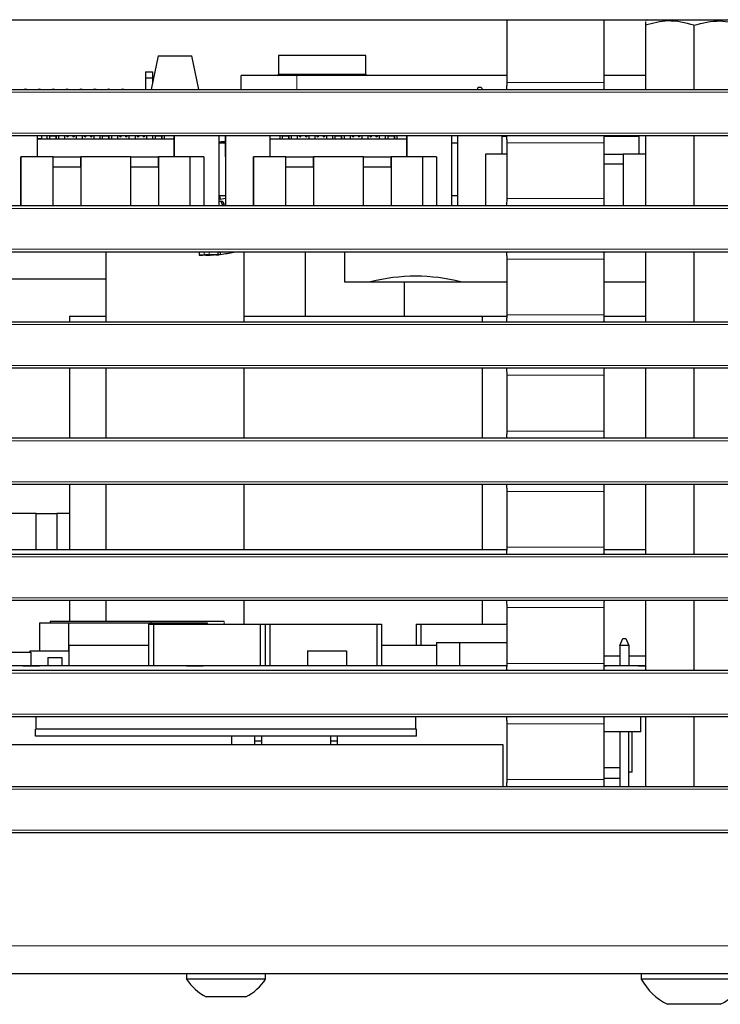
# Model space of a CAD drawing. Units: millimetres. Extents: x 0 to 414, y 0 to 297.
# Drawn here: x 235 to 252, y 239 to 262 of the extents above; entities that cross this region are included whole.
import ezdxf

# ---------------------------------------------------------------- set-up
doc = ezdxf.new("R2010")
doc.units = ezdxf.units.MM

msp = doc.modelspace()

# ---------------------------------------------------------------- linework, layer by layer
at = {"color": 7, "linetype": 'Continuous', "lineweight": 30}
for p, q in [((212.0276, 262.4883), (283.6943, 262.4883)), ((246.6903, 262.4883), (246.6903, 260.9797)), ((249.0316, 260.9797), (249.0316, 262.4883)), ((250.0805, 262.4883), (250.0276, 262.4578)), ((250.0276, 262.3536), (250.0276, 260.813)), ((251.1943, 262.3536), (251.1943, 260.813)), ((238.3096, 261.6217), (238.1377, 260.813)), ((238.3096, 261.6217), (239.1178, 261.6217)), ((239.2897, 260.813), (239.1178, 261.6217)), ((241.2022, 261.631), (241.2022, 261.1827)), ((242.2531, 261.631), (241.2022, 261.631)), ((243.3039, 261.631), (242.2531, 261.631)), ((243.3039, 261.1827), (243.3039, 261.631)), ((238.0018, 261.2383), (238.1684, 261.2383)), ((238.0018, 261.2383), (238.0018, 261.0884)), ((238.0018, 261.0884), (238.1684, 261.0884)), ((238.0018, 261.0884), (238.0018, 260.813)), ((238.1684, 261.2383), (238.1684, 261.0884)), ((238.1684, 261.0884), (238.1684, 260.9575)), ((241.6397, 261.1477), (240.3064, 261.1477)), ((240.3064, 260.813), (240.3064, 261.1477)), ((240.3064, 261.1477), (240.3064, 261.1477)), ((246.6903, 261.1477), (241.6397, 261.1477)), ((250.0276, 261.1477), (249.0316, 261.1477)), ((211.2138, 260.813), (284.508, 260.813)), ((246.0135, 260.8583), (245.9901, 260.845)), ((245.9901, 260.845), (245.9901, 260.813)), ((246.0668, 260.8583), (246.0135, 260.8583)), ((246.0901, 260.845), (246.0668, 260.8583)), ((246.0901, 260.845), (246.0901, 260.813)), ((284.508, 259.6953), (211.2138, 259.6953)), ((235.4047, 259.1883), (235.4047, 259.6953)), ((235.5051, 259.6953), (235.5051, 259.6325)), ((235.5051, 259.6325), (235.5051, 259.6217)), ((235.6347, 259.6953), (235.6347, 259.6217)), ((235.6347, 259.6953), (235.6347, 259.6217)), ((235.703, 259.6217), (235.703, 259.6953)), ((235.853, 259.6953), (235.853, 259.6217)), ((235.853, 259.6953), (235.853, 259.6767)), ((235.853, 259.6953), (235.853, 259.69)), ((235.9213, 259.6217), (235.9213, 259.6953)), ((236.058, 259.6953), (236.058, 259.6217)), ((236.058, 259.6953), (236.058, 259.6217)), ((236.106, 259.6921), (236.1049, 259.6953)), ((236.2978, 259.6953), (236.2967, 259.6921)), ((236.2967, 259.6921), (236.2978, 259.6953)), ((236.3447, 259.6217), (236.3447, 259.6953)), ((236.4813, 259.6953), (236.4813, 259.6217)), ((236.4813, 259.6953), (236.4813, 259.6217)), ((236.5293, 259.6921), (236.5282, 259.6953)), ((236.7211, 259.6953), (236.72, 259.6921)), ((236.72, 259.6921), (236.7211, 259.6953)), ((236.768, 259.6217), (236.768, 259.6953)), ((236.9047, 259.6953), (236.9047, 259.6217)), ((236.9047, 259.6953), (236.9047, 259.6217)), ((236.973, 259.6217), (236.973, 259.6953)), ((237.123, 259.6953), (237.123, 259.6217)), ((237.123, 259.6953), (237.123, 259.6767)), ((237.123, 259.6953), (237.123, 259.69)), ((237.1913, 259.6217), (237.1913, 259.6953)), ((237.328, 259.6953), (237.328, 259.6217)), ((237.328, 259.6953), (237.328, 259.6217)), ((237.376, 259.6921), (237.3749, 259.6953)), ((237.5678, 259.6953), (237.5667, 259.6921)), ((237.5667, 259.6921), (237.5678, 259.6953)), ((237.6147, 259.6217), (237.6147, 259.6953)), ((237.7513, 259.6953), (237.7513, 259.6217)), ((237.7513, 259.6953), (237.7513, 259.6217)), ((237.7993, 259.6921), (237.7982, 259.6953)), ((237.9743, 259.6766), (237.9743, 259.6953)), ((237.9911, 259.6953), (237.99, 259.6921)), ((237.99, 259.6921), (237.9911, 259.6953)), ((238.038, 259.6217), (238.038, 259.6953)), ((238.1747, 259.6953), (238.1747, 259.6217)), ((238.1747, 259.6953), (238.1747, 259.6217)), ((238.243, 259.6217), (238.243, 259.6953)), ((238.393, 259.6953), (238.393, 259.6217)), ((238.393, 259.6953), (238.393, 259.6767)), ((238.393, 259.6953), (238.393, 259.69)), ((238.4613, 259.6217), (238.4613, 259.6953)), ((238.6913, 259.6953), (238.6913, 259.1883)), ((238.6913, 259.6217), (238.6913, 259.6953)), ((239.7647, 259.6953), (239.7647, 258.0203)), ((239.927, 259.1883), (239.927, 259.6953)), ((239.9271, 259.6953), (239.9271, 258.0203)), ((241.0004, 259.1883), (241.0004, 259.6953)), ((241.2304, 259.6953), (241.2304, 259.6217)), ((241.2304, 259.6953), (241.2304, 259.6217)), ((241.2987, 259.6217), (241.2987, 259.6953)), ((241.4487, 259.6953), (241.4487, 259.6217)), ((241.4487, 259.6953), (241.4487, 259.6767)), ((241.4487, 259.6953), (241.4487, 259.69)), ((241.517, 259.6217), (241.517, 259.6953)), ((241.6537, 259.6953), (241.6537, 259.6217)), ((241.6537, 259.6953), (241.6537, 259.6217)), ((241.7017, 259.6921), (241.7006, 259.6953)), ((241.8935, 259.6953), (241.8924, 259.6921)), ((241.8924, 259.6921), (241.8935, 259.6953)), ((241.9404, 259.6217), (241.9404, 259.6953)), ((242.077, 259.6953), (242.077, 259.6217)), ((242.077, 259.6953), (242.077, 259.6217)), ((242.125, 259.6921), (242.1239, 259.6953)), ((242.3168, 259.6953), (242.3157, 259.6921)), ((242.3157, 259.6921), (242.3168, 259.6953)), ((242.3637, 259.6217), (242.3637, 259.6953)), ((242.5004, 259.6953), (242.5004, 259.6217)), ((242.5004, 259.6953), (242.5004, 259.6217)), ((242.5687, 259.6217), (242.5687, 259.6953)), ((242.7187, 259.6953), (242.7187, 259.6217)), ((242.7187, 259.6953), (242.7187, 259.6767)), ((242.7187, 259.6953), (242.7187, 259.69)), ((242.787, 259.6217), (242.787, 259.6953)), ((242.9237, 259.6953), (242.9237, 259.6217)), ((242.9237, 259.6953), (242.9237, 259.6217)), ((242.9717, 259.6921), (242.9706, 259.6953)), ((243.1635, 259.6953), (243.1624, 259.6921)), ((243.1624, 259.6921), (243.1635, 259.6953)), ((243.2104, 259.6217), (243.2104, 259.6953)), ((243.347, 259.6953), (243.347, 259.6217)), ((243.347, 259.6953), (243.347, 259.6217)), ((243.395, 259.6921), (243.3939, 259.6953)), ((243.5868, 259.6953), (243.5857, 259.6921)), ((243.5857, 259.6921), (243.5868, 259.6953)), ((243.6337, 259.6217), (243.6337, 259.6953)), ((243.7704, 259.6953), (243.7704, 259.6217)), ((243.7704, 259.6953), (243.7704, 259.6217)), ((243.8387, 259.6217), (243.8387, 259.6953)), ((243.9887, 259.6953), (243.9887, 259.6217)), ((243.9887, 259.6953), (243.9887, 259.6767)), ((243.9887, 259.6953), (243.9887, 259.69)), ((244.057, 259.6217), (244.057, 259.6953)), ((244.287, 259.6217), (244.287, 259.6953)), ((244.2871, 259.6953), (244.2871, 259.1883)), ((245.3604, 259.6953), (245.3604, 258.0203)), ((245.5101, 259.6953), (245.5101, 258.0203)), ((246.5835, 259.2583), (246.5835, 259.6953)), ((246.5835, 259.6917), (246.6783, 259.6917)), ((249.0416, 259.6917), (249.8701, 259.6917)), ((249.2168, 259.6917), (249.2168, 259.6953)), ((249.3535, 259.6953), (249.3535, 259.6917)), ((249.4218, 259.6917), (249.4218, 259.6953)), ((249.5718, 259.6953), (249.5718, 259.6917)), ((249.6401, 259.6917), (249.6401, 259.6953)), ((249.8701, 259.6953), (249.8701, 259.2583)), ((250.0276, 259.6953), (250.0276, 258.0203)), ((251.1943, 259.6953), (251.1943, 258.0203)), ((235.4047, 259.6217), (238.6913, 259.6217)), ((238.6913, 259.1883), (238.6913, 259.6217)), ((239.7647, 259.555), (239.8205, 259.555)), ((239.927, 259.5217), (239.7647, 259.5217)), ((239.927, 259.555), (239.8205, 259.555)), ((241.0004, 259.6217), (244.2871, 259.6217)), ((244.2871, 259.1883), (244.2871, 259.6217)), ((245.5101, 259.5217), (245.3604, 259.5217)), ((246.6903, 259.5287), (246.6903, 258.187)), ((249.0316, 258.187), (249.0316, 259.5287)), ((235.0047, 259.1883), (235.0047, 258.0203)), ((235.7814, 259.1883), (235.0047, 259.1883)), ((235.0047, 259.1883), (235.0047, 259.1883)), ((235.0047, 258.0203), (235.0047, 259.1883)), ((235.7814, 258.0203), (235.7814, 259.1883)), ((235.7814, 259.1883), (236.448, 259.1883)), ((236.448, 259.1883), (236.448, 258.0203)), ((237.648, 259.1883), (236.448, 259.1883)), ((236.448, 258.955), (236.448, 259.1883)), ((236.448, 259.1883), (236.448, 259.1883)), ((237.648, 258.0203), (237.648, 259.1883)), ((237.648, 259.1883), (238.3147, 259.1883)), ((238.3147, 259.1883), (238.3147, 258.0203)), ((239.0814, 259.1883), (238.3147, 259.1883)), ((238.3147, 258.955), (238.3147, 259.1883)), ((238.3147, 259.1883), (238.3147, 259.1883)), ((239.0814, 258.0203), (239.0814, 259.1883)), ((239.408, 259.1883), (239.0814, 259.1883)), ((239.408, 259.1883), (239.408, 258.0203)), ((239.927, 259.1883), (239.927, 258.0203)), ((239.927, 259.1883), (239.927, 259.1883)), ((240.6004, 259.1883), (240.6004, 258.0203)), ((241.3771, 259.1883), (240.6004, 259.1883)), ((240.6004, 259.1883), (240.6004, 259.1883)), ((240.6004, 258.0203), (240.6004, 259.1883)), ((241.3771, 258.0203), (241.3771, 259.1883)), ((241.3771, 259.1883), (242.0437, 259.1883)), ((242.0437, 258.955), (242.0437, 259.1883)), ((242.0437, 259.1883), (242.0438, 259.1883)), ((242.0438, 259.1883), (242.0438, 258.0203)), ((243.2438, 259.1883), (242.0438, 259.1883)), ((243.2438, 258.0203), (243.2438, 259.1883)), ((243.2438, 259.1883), (243.9104, 259.1883)), ((243.9104, 259.1883), (243.9104, 258.0203)), ((244.6771, 259.1883), (243.9104, 259.1883)), ((243.9104, 258.955), (243.9104, 259.1883)), ((243.9104, 259.1883), (243.9104, 259.1883)), ((244.6771, 258.0203), (244.6771, 259.1883)), ((245.0037, 259.1883), (244.6771, 259.1883)), ((245.0037, 259.1883), (245.0037, 258.0203)), ((246.6903, 259.2583), (246.1835, 259.2583)), ((246.1835, 259.2583), (246.1835, 258.0203)), ((249.0316, 259.2583), (249.4935, 259.2583)), ((249.4935, 259.2583), (249.4935, 258.0203)), ((250.0276, 259.2583), (249.4935, 259.2583)), ((235.7814, 258.955), (236.448, 258.955)), ((236.448, 258.955), (236.448, 258.0203)), ((237.648, 258.955), (238.3147, 258.955)), ((238.3147, 258.955), (238.3147, 258.0203)), ((241.3771, 258.955), (242.0437, 258.955)), ((242.0437, 258.955), (242.0437, 258.0203)), ((243.2438, 258.955), (243.9104, 258.955)), ((243.9104, 258.955), (243.9104, 258.0203)), ((249.0316, 259.025), (249.4935, 259.025)), ((239.927, 258.255), (239.7647, 258.255)), ((239.7868, 258.255), (239.8006, 258.1767)), ((245.5101, 258.255), (245.3604, 258.255)), ((211.2138, 258.0203), (284.508, 258.0203)), ((239.8006, 258.1767), (239.7647, 258.1735)), ((239.7647, 258.1724), (239.7739, 258.1732)), ((239.8256, 258.1217), (239.7647, 258.1217)), ((239.8484, 258.055), (239.8484, 258.0203)), ((239.892, 258.0203), (239.892, 258.055)), ((284.508, 256.9027), (211.2138, 256.9027)), ((237.047, 256.9027), (237.047, 255.2277)), ((239.2964, 256.9027), (239.2965, 256.828)), ((239.4156, 256.8381), (239.2969, 256.8281)), ((239.4524, 256.8274), (239.3773, 256.8274)), ((239.4524, 256.8274), (239.4562, 256.8275)), ((239.4562, 256.8275), (239.5583, 256.8314)), ((239.7495, 256.8388), (239.5344, 256.8389)), ((239.699, 256.8331), (239.7789, 256.8398)), ((239.7543, 256.8388), (239.7543, 256.9027)), ((239.8057, 256.8433), (239.7543, 256.8388)), ((239.7952, 256.9027), (239.8057, 256.8433)), ((240.3804, 255.2277), (240.3804, 256.9027)), ((241.8485, 255.355), (241.8485, 256.9027)), ((242.7914, 256.9027), (242.7914, 256.1883)), ((250.0276, 256.9027), (250.0276, 255.2277)), ((251.1943, 256.9027), (251.1943, 255.2277)), ((246.6903, 256.736), (246.6903, 255.3943)), ((249.0316, 255.3943), (249.0316, 256.736)), ((237.047, 256.255), (234.0818, 256.255)), ((242.7914, 256.1883), (244.2313, 256.1883)), ((244.2313, 255.355), (244.2313, 256.1883)), ((244.2313, 256.1883), (246.6903, 256.1883)), ((249.0316, 256.1883), (250.0276, 256.1883)), ((211.2138, 255.2277), (284.508, 255.2277)), ((236.1749, 255.355), (236.1749, 255.2277)), ((237.047, 255.355), (236.1749, 255.355)), ((246.1109, 255.355), (240.3804, 255.355)), ((246.1109, 255.2277), (246.1109, 255.355)), ((246.6901, 255.355), (246.1109, 255.355)), ((250.0276, 255.355), (249.0319, 255.355)), ((284.508, 254.11), (211.2138, 254.11)), ((236.1749, 254.11), (236.1749, 252.435)), ((237.047, 254.11), (237.047, 252.435)), ((240.3804, 252.435), (240.3804, 254.11)), ((246.1109, 252.435), (246.1109, 254.11)), ((250.0276, 254.11), (250.0276, 252.435)), ((251.1943, 254.11), (251.1943, 252.435)), ((246.6903, 253.9433), (246.6903, 252.6017)), ((249.0316, 252.6017), (249.0316, 253.9433)), ((211.2138, 252.435), (284.508, 252.435)), ((284.508, 251.3173), (211.2138, 251.3173)), ((236.1749, 251.3173), (236.1749, 249.7417)), ((237.047, 251.3173), (237.047, 249.7417)), ((240.3804, 249.7417), (240.3804, 251.3173)), ((246.1109, 249.7417), (246.1109, 251.3173)), ((246.6903, 251.1507), (246.6903, 249.809)), ((249.0316, 249.809), (249.0316, 251.1507)), ((250.0276, 251.3173), (250.0276, 249.6423)), ((251.1943, 251.3173), (251.1943, 249.6423)), ((235.3726, 250.6217), (234.0393, 250.6217)), ((235.3726, 249.7417), (235.3726, 250.6217)), ((235.3726, 250.6217), (235.8726, 250.6217)), ((235.8726, 250.6217), (235.8726, 249.7417)), ((236.1749, 250.6217), (235.8726, 250.6217)), ((246.6894, 249.7417), (229.3296, 249.7417)), ((250.0276, 249.7417), (249.0323, 249.7417)), ((211.2138, 249.6423), (284.508, 249.6423)), ((284.508, 248.5247), (211.2138, 248.5247)), ((236.1749, 248.5247), (236.1749, 248.0217)), ((237.047, 248.5247), (237.047, 248.0217)), ((240.3804, 247.955), (240.3804, 248.5247)), ((246.1109, 247.955), (246.1109, 248.5247)), ((250.0276, 248.5247), (250.0276, 246.8497)), ((251.1943, 248.5247), (251.1943, 246.8497)), ((246.6903, 248.358), (246.6903, 247.0163)), ((249.0316, 247.0163), (249.0316, 248.358)), ((235.4543, 247.9883), (235.4543, 247.3217)), ((235.4543, 247.9883), (236.1543, 247.9883)), ((235.7137, 248.0217), (235.7137, 247.9883)), ((238.1284, 248.0217), (235.7137, 248.0217)), ((236.1543, 247.9883), (236.1543, 247.3217)), ((236.1543, 247.9883), (238.7876, 247.9883)), ((238.0776, 247.955), (238.0776, 246.955)), ((238.0776, 247.955), (238.1943, 247.955)), ((238.1284, 248.0217), (238.1284, 247.9883)), ((239.8922, 248.0217), (238.1284, 248.0217)), ((238.1943, 247.955), (238.1943, 246.955)), ((238.1943, 247.955), (240.7609, 247.955)), ((238.7876, 247.9883), (238.7876, 247.955)), ((238.7876, 247.9883), (239.4876, 247.9883)), ((239.4876, 247.9883), (239.4876, 247.955)), ((240.7609, 247.955), (240.7609, 246.955)), ((240.7609, 247.955), (240.8776, 247.955)), ((240.8776, 247.955), (240.8776, 246.955)), ((240.8809, 247.955), (240.8809, 246.955)), ((240.8809, 247.955), (240.9976, 247.955)), ((240.9976, 247.955), (243.5643, 247.955)), ((240.9976, 247.955), (240.9976, 246.955)), ((243.5643, 247.955), (243.5643, 246.955)), ((243.5643, 247.955), (243.6809, 247.955)), ((243.6809, 247.955), (243.6809, 246.955)), ((244.5109, 247.955), (244.5109, 247.455)), ((244.5109, 247.955), (244.6276, 247.955)), ((244.6276, 247.955), (244.6276, 247.455)), ((244.6276, 247.955), (246.6903, 247.955)), ((249.415, 247.4477), (249.4828, 247.617)), ((249.4828, 247.617), (249.559, 247.617)), ((249.559, 247.617), (249.6267, 247.4477)), ((235.2243, 247.3217), (236.1576, 247.3217)), ((235.2243, 247.3217), (235.2243, 247.2883)), ((236.1576, 247.455), (238.0776, 247.455)), ((236.1576, 247.455), (236.1576, 246.955)), ((240.8776, 247.3217), (240.8809, 247.3217)), ((241.9009, 247.3217), (242.8343, 247.3217)), ((241.9009, 247.3217), (241.9009, 246.955)), ((242.8343, 247.3217), (242.8343, 246.955)), ((243.6809, 247.455), (245.0009, 247.455)), ((245.0009, 247.5217), (245.0009, 246.955)), ((245.0009, 247.5217), (245.5543, 247.5217)), ((245.5543, 247.5217), (245.5543, 246.955)), ((245.5543, 247.5217), (246.6903, 247.5217)), ((249.6267, 247.4477), (249.415, 247.4477)), ((249.415, 247.4477), (249.415, 246.955)), ((249.6267, 247.4477), (249.6267, 246.955)), ((234.5776, 247.2883), (235.2443, 247.2883)), ((235.2443, 247.2883), (235.2443, 246.9583)), ((235.6576, 247.155), (235.6576, 246.955)), ((235.6576, 247.155), (235.9909, 247.155)), ((235.9909, 247.155), (235.9909, 246.955)), ((240.8776, 247.2883), (240.8809, 247.2883)), ((249.415, 247.1883), (249.0316, 247.1883)), ((250.0276, 247.1883), (249.6267, 247.1883)), ((211.2138, 246.8497), (284.508, 246.8497)), ((246.6896, 246.955), (211.6989, 246.955)), ((235.0576, 246.9583), (235.0576, 246.955)), ((235.0576, 246.9583), (235.0576, 246.955)), ((235.0576, 246.9583), (235.4576, 246.9583)), ((235.4576, 246.955), (235.4576, 246.9583)), ((235.4576, 246.955), (235.4576, 246.9583)), ((238.9876, 246.9583), (238.9876, 246.955)), ((238.9876, 246.9583), (238.9876, 246.955)), ((238.9876, 246.9583), (239.3876, 246.9583)), ((239.3876, 246.955), (239.3876, 246.9583)), ((239.3876, 246.955), (239.3876, 246.9583)), ((250.0276, 246.955), (249.0322, 246.955)), ((249.0341, 246.9583), (249.0809, 246.9583)), ((249.0809, 246.9583), (249.0353, 246.9583)), ((249.0809, 246.955), (249.0809, 246.9583)), ((249.0809, 246.955), (249.0809, 246.9583)), ((249.8609, 246.9583), (249.8609, 246.955)), ((249.8609, 246.9583), (249.8609, 246.955)), ((249.8609, 246.9583), (250.0276, 246.9583)), ((284.508, 245.732), (211.2138, 245.732)), ((235.3743, 245.4317), (235.3743, 245.732)), ((244.5076, 245.4317), (244.5076, 245.732)), ((249.9188, 245.3733), (249.9188, 245.732)), ((250.0276, 245.732), (250.0276, 244.057)), ((251.1943, 245.732), (251.1943, 244.057)), ((235.3576, 245.265), (235.3576, 245.4317)), ((244.5243, 245.4317), (235.3576, 245.4317)), ((244.5243, 245.265), (244.5243, 245.4317)), ((246.6903, 245.5653), (246.6903, 244.2237)), ((249.0316, 244.2237), (249.0316, 245.5653)), ((244.5243, 245.265), (235.3576, 245.265)), ((240.0743, 245.265), (240.0743, 245.055)), ((240.6243, 245.265), (240.6243, 245.1583)), ((240.7909, 245.265), (240.7909, 245.055)), ((242.4576, 245.055), (242.4576, 245.265)), ((242.6243, 245.1583), (242.6243, 245.265)), ((249.9188, 245.3733), (249.0316, 245.3733)), ((249.415, 245.3733), (249.415, 244.057)), ((249.6267, 244.057), (249.6267, 245.3733)), ((249.7109, 244.3983), (249.7109, 245.3733)), ((246.6076, 245.055), (233.52, 245.055)), ((240.6243, 245.1583), (240.7909, 245.1583)), ((240.6243, 245.1583), (240.6243, 245.055)), ((242.4576, 245.1583), (242.6243, 245.1583)), ((242.6243, 245.055), (242.6243, 245.1583)), ((246.6076, 244.057), (246.6076, 245.055)), ((249.0316, 244.5097), (249.415, 244.5097)), ((249.0316, 244.2557), (249.415, 244.2557)), ((249.7109, 244.3983), (249.6267, 244.3983)), ((211.2138, 244.057), (284.508, 244.057)), ((284.508, 242.9393), (211.2138, 242.9393)), ((283.7743, 239.555), (211.9109, 239.555)), ((238.9909, 239.555), (238.9909, 239.4283)), ((240.8909, 239.4283), (240.8909, 239.555)), ((249.9276, 239.555), (249.9276, 239.4283)), ((240.8909, 239.4283), (238.9909, 239.4283)), ((252.4609, 239.4283), (249.9276, 239.4283)), ((240.4159, 239.005), (239.4659, 239.005)), ((251.8276, 238.8217), (250.5609, 238.8217))]:
    msp.add_line(p, q, dxfattribs=at)
at = {"color": 8, "linetype": 'Continuous', "lineweight": 0}
for p, q in [((240.3064, 261.1477), (240.3064, 260.813)), ((241.2022, 261.1827), (243.3039, 261.1827)), ((241.6397, 261.1477), (241.6397, 260.813)), ((246.6903, 260.9797), (249.0316, 260.9797)), ((283.6943, 260.7463), (212.0276, 260.7463)), ((212.0276, 259.762), (283.6943, 259.762)), ((235.4047, 259.6325), (235.5051, 259.6325)), ((235.853, 259.69), (235.703, 259.69)), ((236.2967, 259.6921), (236.2967, 259.6921)), ((236.72, 259.6921), (236.72, 259.6921)), ((237.123, 259.69), (236.973, 259.69)), ((237.5667, 259.6921), (237.5667, 259.6921)), ((237.99, 259.6921), (237.99, 259.6921)), ((238.393, 259.69), (238.243, 259.69)), ((241.4487, 259.69), (241.2987, 259.69)), ((241.8924, 259.6921), (241.8924, 259.6921)), ((242.3157, 259.6921), (242.3157, 259.6921)), ((242.7187, 259.69), (242.5687, 259.69)), ((243.1624, 259.6921), (243.1624, 259.6921)), ((243.5857, 259.6921), (243.5857, 259.6921)), ((243.9887, 259.69), (243.8387, 259.69)), ((249.0316, 259.5287), (246.6903, 259.5287)), ((239.892, 258.055), (239.8484, 258.055)), ((246.6903, 258.187), (249.0316, 258.187)), ((283.6943, 257.9537), (212.0276, 257.9537)), ((212.0276, 256.9693), (283.6943, 256.9693)), ((239.2969, 256.8281), (239.2968, 256.9027)), ((239.4156, 256.9027), (239.4156, 256.8381)), ((239.5591, 256.8315), (239.4524, 256.8274)), ((239.5344, 256.8389), (239.5343, 256.9027)), ((239.7494, 256.9027), (239.7495, 256.8388)), ((249.0316, 256.736), (246.6903, 256.736)), ((246.6903, 255.3943), (249.0316, 255.3943)), ((283.6943, 255.161), (212.0276, 255.161)), ((212.0276, 254.1767), (283.6943, 254.1767)), ((249.0316, 253.9433), (246.6903, 253.9433)), ((246.6903, 252.6017), (249.0316, 252.6017)), ((283.6943, 252.3683), (212.0276, 252.3683)), ((212.0276, 251.384), (283.6943, 251.384)), ((249.0316, 251.1507), (246.6903, 251.1507)), ((246.6903, 249.809), (249.0316, 249.809)), ((283.6943, 249.5757), (212.0276, 249.5757)), ((212.0276, 248.5913), (283.6943, 248.5913)), ((249.0316, 248.358), (246.6903, 248.358)), ((239.8922, 248.0217), (239.8922, 247.955)), ((246.6903, 247.0163), (249.0316, 247.0163)), ((283.6943, 246.783), (212.0276, 246.783)), ((212.0276, 245.7987), (283.6943, 245.7987)), ((249.0316, 245.5653), (246.6903, 245.5653)), ((246.6903, 244.2237), (249.0316, 244.2237)), ((283.6943, 243.9903), (212.0276, 243.9903)), ((212.0276, 243.006), (283.6943, 243.006)), ((283.7743, 240.225), (211.9109, 240.225))]:
    msp.add_line(p, q, dxfattribs=at)
at = {"color": 7, "linetype": 'Continuous', "lineweight": 30, "flags": 128}
for points in [[(235.853, 259.69), (235.853, 259.689), (235.853, 259.6878), (235.853, 259.6864), (235.853, 259.6848), (235.853, 259.6831), (235.853, 259.6811), (235.853, 259.679), (235.853, 259.6767)], [(235.853, 259.6217), (235.853, 259.6383), (235.853, 259.6533), (235.853, 259.6662), (235.853, 259.6767)], [(237.123, 259.69), (237.123, 259.689), (237.123, 259.6878), (237.123, 259.6864), (237.123, 259.6848), (237.123, 259.6831), (237.123, 259.6811), (237.123, 259.679), (237.123, 259.6767)], [(237.123, 259.6217), (237.123, 259.6383), (237.123, 259.6533), (237.123, 259.6662), (237.123, 259.6767)], [(238.393, 259.69), (238.393, 259.689), (238.393, 259.6878), (238.393, 259.6864), (238.393, 259.6848), (238.393, 259.6831), (238.393, 259.6811), (238.393, 259.679), (238.393, 259.6767)], [(238.393, 259.6217), (238.393, 259.6383), (238.393, 259.6533), (238.393, 259.6662), (238.393, 259.6767)], [(241.4487, 259.69), (241.4487, 259.689), (241.4487, 259.6878), (241.4487, 259.6864), (241.4487, 259.6848), (241.4487, 259.6831), (241.4487, 259.6811), (241.4487, 259.679), (241.4487, 259.6767)], [(241.4487, 259.6217), (241.4487, 259.6383), (241.4487, 259.6533), (241.4487, 259.6662), (241.4487, 259.6767)], [(242.7187, 259.69), (242.7187, 259.689), (242.7187, 259.6878), (242.7187, 259.6864), (242.7187, 259.6848), (242.7187, 259.6831), (242.7187, 259.6811), (242.7187, 259.679), (242.7187, 259.6767)], [(242.7187, 259.6217), (242.7187, 259.6383), (242.7187, 259.6533), (242.7187, 259.6662), (242.7187, 259.6767)], [(243.9887, 259.69), (243.9887, 259.689), (243.9887, 259.6878), (243.9887, 259.6864), (243.9887, 259.6848), (243.9887, 259.6831), (243.9887, 259.6811), (243.9887, 259.679), (243.9887, 259.6767)], [(243.9887, 259.6217), (243.9887, 259.6383), (243.9887, 259.6533), (243.9887, 259.6662), (243.9887, 259.6767)], [(239.8006, 258.1767), (239.8851, 258.1919), (239.927, 258.1995)], [(239.9127, 258.1969), (239.9178, 258.1936), (239.927, 258.187)], [(239.7495, 256.8388), (239.7501, 256.8388), (239.7507, 256.8388), (239.7513, 256.8388), (239.7519, 256.8388), (239.7525, 256.8388), (239.7531, 256.8388), (239.7537, 256.8388), (239.7543, 256.8388)]]:
    msp.add_lwpolyline(points, dxfattribs=at)
at = {"color": 7, "linetype": 'Continuous', "lineweight": 30}
for centre, radius, start, end in [((241.1672, 261.1827), 0.035, 270, 0), ((243.3389, 261.1827), 0.035, 180, 270), ((235.1184, 260.7683), 0.0533, 56.87706, 123.12294), ((235.4518, 260.7683), 0.0533, 56.87706, 123.12294), ((235.7851, 260.7683), 0.0533, 56.87706, 123.12294), ((236.1184, 260.7683), 0.0533, 56.87706, 123.12294), ((236.4518, 260.7683), 0.0533, 56.87706, 123.12294), ((236.7851, 260.7683), 0.0533, 56.87706, 123.12294), ((237.1184, 260.7683), 0.0533, 56.87706, 123.12294), ((237.4518, 260.7683), 0.0533, 56.87706, 123.12294), ((236.1296, 259.7003), 0.025, 199.12322, 348.46304), ((236.1296, 259.7003), 0.025, 270, 348.46304), ((236.273, 259.7003), 0.025, 191.53696, 340.87678), ((236.273, 259.7003), 0.025, 270, 340.87678), ((236.5529, 259.7003), 0.025, 199.12322, 348.46304), ((236.5529, 259.7003), 0.025, 270, 348.46304), ((236.6964, 259.7003), 0.025, 191.53696, 340.87678), ((236.6964, 259.7003), 0.025, 270, 340.87678), ((237.3996, 259.7003), 0.025, 199.12322, 348.46304), ((237.3996, 259.7003), 0.025, 270, 348.46304), ((237.543, 259.7003), 0.025, 191.53696, 340.87678), ((237.543, 259.7003), 0.025, 270, 340.87678), ((237.8229, 259.7003), 0.025, 199.12322, 348.46304), ((237.8229, 259.7003), 0.025, 270, 348.46304), ((237.9664, 259.7003), 0.025, 191.53696, 340.87678), ((237.9664, 259.7003), 0.025, 270, 340.87678), ((241.7253, 259.7003), 0.025, 199.12322, 348.46304), ((241.7253, 259.7003), 0.025, 270, 348.46304), ((241.8688, 259.7003), 0.025, 191.53696, 340.87678), ((241.8688, 259.7003), 0.025, 270, 340.87678), ((242.1487, 259.7003), 0.025, 199.12322, 348.46304), ((242.1487, 259.7003), 0.025, 270, 348.46304), ((242.2921, 259.7003), 0.025, 191.53696, 340.87678), ((242.2921, 259.7003), 0.025, 270, 340.87678), ((242.9953, 259.7003), 0.025, 199.12322, 348.46304), ((242.9953, 259.7003), 0.025, 270, 348.46304), ((243.1388, 259.7003), 0.025, 191.53696, 340.87678), ((243.1388, 259.7003), 0.025, 270, 340.87678), ((243.4187, 259.7003), 0.025, 199.12322, 348.46304), ((243.4187, 259.7003), 0.025, 270, 348.46304), ((243.5621, 259.7003), 0.025, 191.53696, 340.87678), ((243.5621, 259.7003), 0.025, 270, 340.87678), ((239.8205, 259.3893), 0.1656, 53.01294, 89.9859), ((239.7819, 258.0551), 0.0665, 359.89099, 89.89057), ((239.8255, 258.0551), 0.0665, 359.89099, 89.89057), ((239.3542, 258.7982), 1.9709, 268.33325, 270.67232), ((239.5082, 251.755), 5.084, 89.70475, 91.04345), ((239.6379, 251.7979), 5.0342, 89.78455, 90.89723), ((236.3042, 276.7406), 20.203, 279.98069, 280.90876), ((244.5018, 251.8217), 4.5, 76.01769, 103.98231), ((239.9409, 240.0161), 1.1171, 211.74626, 244.8371), ((239.9409, 240.0161), 1.1171, 295.1629, 328.25374), ((251.1943, 240.1168), 1.4417, 208.52379, 243.94017), ((251.1943, 240.1168), 1.4417, 296.05983, 331.47621)]:
    msp.add_arc(centre, radius, start, end, dxfattribs=at)
for points, knots in [([(251.1943, 262.3536), (250.9858, 262.408), (250.596, 262.5097), (250.2081, 262.4032), (250.0276, 262.3536)], [0, 0, 0, 0, 0.5347033, 1, 1, 1, 1]), ([(250.0276, 262.4357), (250.0276, 262.4343), (250.0276, 262.4324), (250.0276, 262.37), (250.0276, 262.3536)], [0, 0, 0, 0, 0.737585, 1, 1, 1, 1]), ([(251.1943, 262.3536), (251.4027, 262.408), (251.7926, 262.5097), (252.1804, 262.4032), (252.3609, 262.3536)], [0, 0, 0, 0, 0.5347033, 1, 1, 1, 1]), ([(246.6903, 260.9797), (246.6903, 260.9669), (246.6902, 260.9356), (246.6891, 260.8885), (246.6869, 260.8465), (246.6834, 260.8183), (246.68, 260.8148), (246.6784, 260.813)], [0, 0, 0, 0, 0.1459516, 0.3600832, 0.5742273, 0.7884887, 1, 1, 1, 1]), ([(249.0435, 260.813), (249.0429, 260.8132), (249.0406, 260.8141), (249.0371, 260.8268), (249.034, 260.8598), (249.0322, 260.9065), (249.0316, 260.949), (249.0316, 260.9737), (249.0316, 260.9797)], [0, 0, 0, 0, 0.0710313, 0.2872616, 0.5025008, 0.7169883, 0.9311606, 1, 1, 1, 1]), ([(246.6784, 259.6953), (246.6789, 259.6951), (246.6813, 259.6943), (246.6848, 259.6816), (246.6879, 259.6485), (246.6897, 259.6018), (246.6903, 259.5593), (246.6903, 259.5347), (246.6903, 259.5287)], [0, 0, 0, 0, 0.0710313, 0.2872616, 0.5025008, 0.7169883, 0.9311606, 1, 1, 1, 1]), ([(249.0316, 259.5287), (249.0316, 259.5414), (249.0317, 259.5728), (249.0327, 259.6198), (249.035, 259.6618), (249.0385, 259.69), (249.0418, 259.6935), (249.0435, 259.6953)], [0, 0, 0, 0, 0.1459516, 0.3600832, 0.5742273, 0.7884887, 1, 1, 1, 1]), ([(246.6903, 258.187), (246.6903, 258.1743), (246.6902, 258.1429), (246.6891, 258.0958), (246.6869, 258.0539), (246.6834, 258.0257), (246.68, 258.0221), (246.6784, 258.0203)], [0, 0, 0, 0, 0.1459516, 0.3600832, 0.5742273, 0.7884887, 1, 1, 1, 1]), ([(249.0435, 258.0203), (249.0429, 258.0205), (249.0406, 258.0214), (249.0371, 258.0341), (249.034, 258.0672), (249.0322, 258.1138), (249.0316, 258.1564), (249.0316, 258.181), (249.0316, 258.187)], [0, 0, 0, 0, 0.0710313, 0.2872616, 0.5025008, 0.7169883, 0.9311606, 1, 1, 1, 1]), ([(239.563, 256.8319), (239.5606, 256.8317), (239.5562, 256.8312), (239.5582, 256.8314), (239.5591, 256.8315)], [0, 0, 0, 0, 0.5462204, 1, 1, 1, 1]), ([(246.6784, 256.9027), (246.6789, 256.9024), (246.6813, 256.9016), (246.6848, 256.8889), (246.6879, 256.8558), (246.6897, 256.8091), (246.6903, 256.7666), (246.6903, 256.742), (246.6903, 256.736)], [0, 0, 0, 0, 0.0710313, 0.2872616, 0.5025008, 0.7169883, 0.9311606, 1, 1, 1, 1]), ([(249.0316, 256.736), (249.0316, 256.7487), (249.0317, 256.7801), (249.0327, 256.8272), (249.035, 256.8691), (249.0385, 256.8973), (249.0418, 256.9009), (249.0435, 256.9027)], [0, 0, 0, 0, 0.1459516, 0.3600832, 0.5742273, 0.7884887, 1, 1, 1, 1]), ([(246.6903, 255.3943), (246.6903, 255.3816), (246.6902, 255.3502), (246.6891, 255.3032), (246.6869, 255.2612), (246.6834, 255.233), (246.68, 255.2294), (246.6784, 255.2277)], [0, 0, 0, 0, 0.1459516, 0.3600832, 0.5742273, 0.7884887, 1, 1, 1, 1]), ([(249.0435, 255.2277), (249.0429, 255.2279), (249.0406, 255.2287), (249.0371, 255.2414), (249.034, 255.2745), (249.0322, 255.3212), (249.0316, 255.3637), (249.0316, 255.3883), (249.0316, 255.3943)], [0, 0, 0, 0, 0.0710313, 0.2872616, 0.5025008, 0.7169883, 0.9311606, 1, 1, 1, 1]), ([(246.6784, 254.11), (246.6789, 254.1098), (246.6813, 254.1089), (246.6848, 254.0962), (246.6879, 254.0632), (246.6897, 254.0165), (246.6903, 253.9739), (246.6903, 253.9493), (246.6903, 253.9433)], [0, 0, 0, 0, 0.0710313, 0.2872616, 0.5025008, 0.7169883, 0.9311606, 1, 1, 1, 1]), ([(249.0316, 253.9433), (249.0316, 253.956), (249.0317, 253.9874), (249.0327, 254.0345), (249.035, 254.0764), (249.0385, 254.1046), (249.0418, 254.1082), (249.0435, 254.11)], [0, 0, 0, 0, 0.1459516, 0.3600832, 0.5742273, 0.7884887, 1, 1, 1, 1]), ([(246.6903, 252.6017), (246.6903, 252.5889), (246.6902, 252.5576), (246.6891, 252.5105), (246.6869, 252.4685), (246.6834, 252.4403), (246.68, 252.4368), (246.6784, 252.435)], [0, 0, 0, 0, 0.1459516, 0.3600832, 0.5742273, 0.7884887, 1, 1, 1, 1]), ([(249.0435, 252.435), (249.0429, 252.4352), (249.0406, 252.4361), (249.0371, 252.4488), (249.034, 252.4818), (249.0322, 252.5285), (249.0316, 252.571), (249.0316, 252.5957), (249.0316, 252.6017)], [0, 0, 0, 0, 0.0710313, 0.2872616, 0.5025008, 0.7169883, 0.9311606, 1, 1, 1, 1]), ([(246.6784, 251.3173), (246.6789, 251.3171), (246.6813, 251.3163), (246.6848, 251.3036), (246.6879, 251.2705), (246.6897, 251.2238), (246.6903, 251.1813), (246.6903, 251.1567), (246.6903, 251.1507)], [0, 0, 0, 0, 0.07103129, 0.28726163, 0.50250084, 0.71698829, 0.93116056, 1, 1, 1, 1]), ([(249.0316, 251.1507), (249.0316, 251.1634), (249.0317, 251.1948), (249.0327, 251.2418), (249.035, 251.2838), (249.0385, 251.312), (249.0418, 251.3155), (249.0435, 251.3173)], [0, 0, 0, 0, 0.1459516, 0.3600832, 0.5742273, 0.7884887, 1, 1, 1, 1]), ([(246.6903, 249.809), (246.6903, 249.7963), (246.6902, 249.7649), (246.6891, 249.7178), (246.6869, 249.6759), (246.6834, 249.6477), (246.68, 249.6441), (246.6784, 249.6423)], [0, 0, 0, 0, 0.1459516, 0.3600832, 0.5742273, 0.7884887, 1, 1, 1, 1]), ([(249.0435, 249.6423), (249.0429, 249.6425), (249.0406, 249.6434), (249.0371, 249.6561), (249.034, 249.6892), (249.0322, 249.7358), (249.0316, 249.7784), (249.0316, 249.803), (249.0316, 249.809)], [0, 0, 0, 0, 0.07103129, 0.28726163, 0.50250084, 0.71698829, 0.93116056, 1, 1, 1, 1]), ([(246.6784, 248.5247), (246.6789, 248.5244), (246.6813, 248.5236), (246.6848, 248.5109), (246.6879, 248.4778), (246.6897, 248.4311), (246.6903, 248.3886), (246.6903, 248.364), (246.6903, 248.358)], [0, 0, 0, 0, 0.0710313, 0.2872616, 0.5025008, 0.7169883, 0.9311606, 1, 1, 1, 1]), ([(249.0316, 248.358), (249.0316, 248.3707), (249.0317, 248.4021), (249.0327, 248.4492), (249.035, 248.4911), (249.0385, 248.5193), (249.0418, 248.5229), (249.0435, 248.5247)], [0, 0, 0, 0, 0.1459516, 0.3600832, 0.5742273, 0.7884887, 1, 1, 1, 1]), ([(246.6903, 247.0163), (246.6903, 247.0036), (246.6902, 246.9722), (246.6891, 246.9252), (246.6869, 246.8832), (246.6834, 246.855), (246.68, 246.8514), (246.6784, 246.8497)], [0, 0, 0, 0, 0.1459516, 0.3600832, 0.5742273, 0.7884887, 1, 1, 1, 1]), ([(249.0435, 246.8497), (249.0429, 246.8499), (249.0406, 246.8507), (249.0371, 246.8634), (249.034, 246.8965), (249.0322, 246.9432), (249.0316, 246.9857), (249.0316, 247.0103), (249.0316, 247.0163)], [0, 0, 0, 0, 0.0710313, 0.2872616, 0.5025008, 0.7169883, 0.9311606, 1, 1, 1, 1]), ([(246.6784, 245.732), (246.6789, 245.7318), (246.6813, 245.7309), (246.6848, 245.7182), (246.6879, 245.6852), (246.6897, 245.6385), (246.6903, 245.5959), (246.6903, 245.5713), (246.6903, 245.5653)], [0, 0, 0, 0, 0.07103129, 0.28726163, 0.50250084, 0.71698829, 0.93116056, 1, 1, 1, 1]), ([(249.0316, 245.5653), (249.0316, 245.578), (249.0317, 245.6094), (249.0327, 245.6565), (249.035, 245.6984), (249.0385, 245.7266), (249.0418, 245.7302), (249.0435, 245.732)], [0, 0, 0, 0, 0.1459516, 0.3600832, 0.5742273, 0.7884887, 1, 1, 1, 1]), ([(246.6903, 244.2237), (246.6903, 244.2109), (246.6902, 244.1796), (246.6891, 244.1325), (246.6869, 244.0905), (246.6834, 244.0623), (246.68, 244.0588), (246.6784, 244.057)], [0, 0, 0, 0, 0.1459516, 0.3600832, 0.5742273, 0.7884887, 1, 1, 1, 1]), ([(249.0435, 244.057), (249.0429, 244.0572), (249.0406, 244.0581), (249.0371, 244.0708), (249.034, 244.1038), (249.0322, 244.1505), (249.0316, 244.193), (249.0316, 244.2177), (249.0316, 244.2237)], [0, 0, 0, 0, 0.0710313, 0.2872616, 0.5025008, 0.7169883, 0.9311606, 1, 1, 1, 1])]:
    msp.add_open_spline(points, degree=3, knots=knots, dxfattribs=at)

doc.saveas('drawing.dxf')
